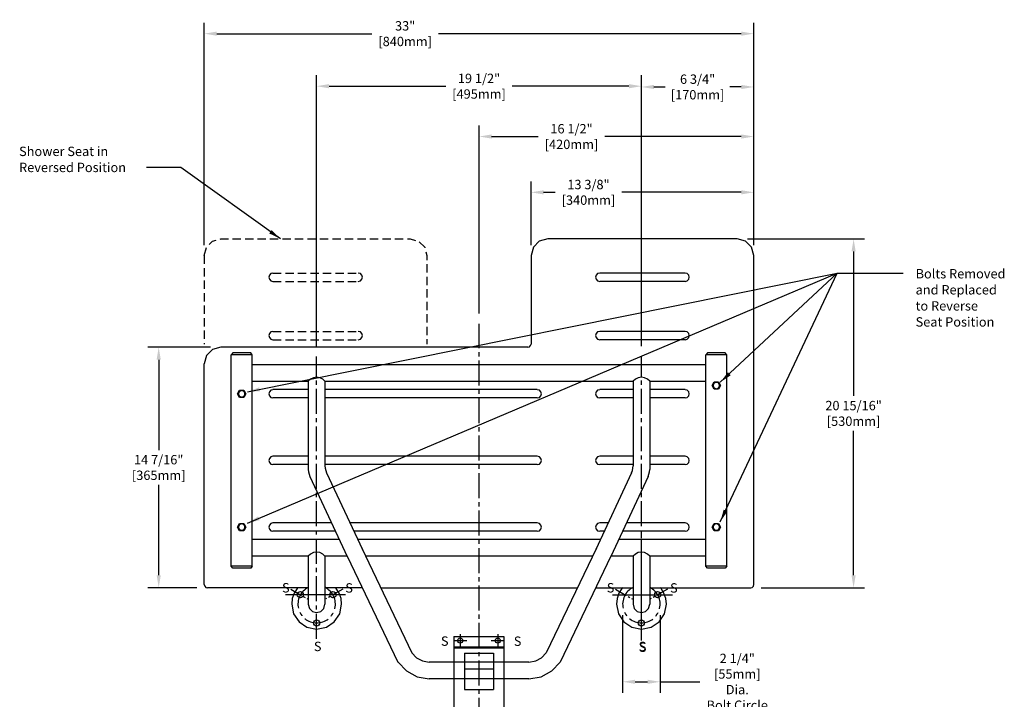
# Model space of a CAD drawing. Extents: x 7 to 115, y 1 to 63.
# Drawn here: x 7 to 66, y 22 to 63 of the extents above; entities that cross this region are included whole.
import ezdxf

# ---------------------------------------------------------------- set-up
doc = ezdxf.new("R2010")
doc.units = 0
doc.header["$MEASUREMENT"] = 0
doc.header["$PDMODE"] = 3
doc.header["$PDSIZE"] = 1
doc.linetypes.add('CENTER2', pattern=[1.125, 0.75, -0.125, 0.125, -0.125])
doc.linetypes.add('HIDDEN2', pattern=[0.1875, 0.125, -0.0625])
doc.layers.get('0').update_dxf_attribs({"linetype": 'CONTINUOUS'})
doc.layers.get('DEFPOINTS').update_dxf_attribs({"linetype": 'CONTINUOUS'})
doc.layers.add('DETAIL', color=4, linetype='CONTINUOUS')
doc.layers.add('DIM', color=1, linetype='CONTINUOUS')
doc.styles.add('DIM_S_7', font='simplex.shx', dxfattribs={"height": 0.5625})
doc.dimstyles.new('DIM_S_7', dxfattribs={"dimtxt": 0.125, "dimasz": 0.75, "dimexe": 0.65625, "dimexo": 0.625, "dimgap": 0.09375, "dimtad": 0, "dimtih": 1, "dimtoh": 1, "dimdec": 4, "dimzin": 4, "dimtxsty": 'DIM_S_7', "dimcen": 0.09375, "dimaunit": 1, "dimazin": 3, "dimtfac": 1, "dimtdec": 4, "dimtofl": 0, "dimtmove": 0, "dimatfit": 3, "dimtolj": 1, "dimtzin": 0})

# ---------------------------------------------------------------- blocks, each defined once
blk = doc.blocks.new('*D0')
at = {"color": 0, "linetype": 'BYBLOCK'}
for p, q in [((17.612, 49.55), (17.612, 62.905)), ((50.612, 49.55), (50.612, 62.905)), ((18.362, 62.249), (27.681, 62.249)), ((49.862, 62.249), (31.672, 62.249))]:
    blk.add_line(p, q, dxfattribs=at)
for points in [[(18.362, 62.374), (18.362, 62.124), (17.612, 62.249)], [(49.862, 62.374), (49.862, 62.124), (50.612, 62.249)]]:
    blk.add_solid(points, dxfattribs=at)
at = {"layer": 'DEFPOINTS', "color": 0, "linetype": 'BYBLOCK'}
for p in [(50.612, 62.249), (17.612, 48.925), (50.612, 48.925)]:
    blk.add_point(p, dxfattribs=at)
at = {"color": 0, "linetype": 'BYBLOCK', "insert": (29.677, 62.249), "char_height": 0.5625, "attachment_point": 5, "style": 'DIM_S_7'}
blk.add_mtext('\\A1;33"\\P[840mm]', dxfattribs=at)
blk = doc.blocks.new('*D1')
at = {"color": 0, "linetype": 'BYBLOCK'}
for p, q in [((24.362, 43.491), (24.362, 59.752)), ((43.862, 43.491), (43.862, 59.752)), ((25.112, 59.096), (32.116, 59.096)), ((43.112, 59.096), (36.108, 59.096))]:
    blk.add_line(p, q, dxfattribs=at)
for points in [[(25.112, 59.221), (25.112, 58.971), (24.362, 59.096)], [(43.112, 59.221), (43.112, 58.971), (43.862, 59.096)]]:
    blk.add_solid(points, dxfattribs=at)
at = {"layer": 'DEFPOINTS', "color": 0, "linetype": 'BYBLOCK'}
for p in [(43.862, 59.096), (24.362, 42.866), (43.862, 42.866)]:
    blk.add_point(p, dxfattribs=at)
at = {"color": 0, "linetype": 'BYBLOCK', "insert": (34.112, 59.096), "char_height": 0.5625, "attachment_point": 5, "style": 'DIM_S_7'}
blk.add_mtext('\\A1;19 1/2"\\P[495mm]', dxfattribs=at)
blk = doc.blocks.new('*D2')
at = {"color": 0, "linetype": 'BYBLOCK'}
for p, q in [((34.112, 45.455), (34.112, 56.731)), ((50.612, 49.55), (50.612, 56.731)), ((34.862, 56.075), (37.671, 56.075)), ((49.862, 56.075), (41.662, 56.075))]:
    blk.add_line(p, q, dxfattribs=at)
for points in [[(34.862, 56.2), (34.862, 55.95), (34.112, 56.075)], [(49.862, 56.2), (49.862, 55.95), (50.612, 56.075)]]:
    blk.add_solid(points, dxfattribs=at)
at = {"layer": 'DEFPOINTS', "color": 0, "linetype": 'BYBLOCK'}
for p in [(50.612, 56.075), (50.612, 48.925), (34.112, 44.83)]:
    blk.add_point(p, dxfattribs=at)
at = {"color": 0, "linetype": 'BYBLOCK', "insert": (39.666, 56.075), "char_height": 0.5625, "attachment_point": 5, "style": 'DIM_S_7'}
blk.add_mtext('\\A1;16 1/2"\\P[420mm]', dxfattribs=at)
blk = doc.blocks.new('*D3')
at = {"color": 0, "linetype": 'BYBLOCK'}
for p, q in [((37.237, 49.55), (37.237, 53.382)), ((50.612, 49.55), (50.612, 53.382)), ((37.987, 52.726), (38.688, 52.726)), ((49.862, 52.726), (42.679, 52.726))]:
    blk.add_line(p, q, dxfattribs=at)
for points in [[(37.987, 52.851), (37.987, 52.601), (37.237, 52.726)], [(49.862, 52.851), (49.862, 52.601), (50.612, 52.726)]]:
    blk.add_solid(points, dxfattribs=at)
at = {"layer": 'DEFPOINTS', "color": 0, "linetype": 'BYBLOCK'}
for p in [(50.612, 52.726), (37.237, 48.925), (50.612, 48.925)]:
    blk.add_point(p, dxfattribs=at)
at = {"color": 0, "linetype": 'BYBLOCK', "insert": (40.683, 52.726), "char_height": 0.5625, "attachment_point": 5, "style": 'DIM_S_7'}
blk.add_mtext('\\A1;13 3/8"\\P[340mm]', dxfattribs=at)
blk = doc.blocks.new('*D4')
at = {"color": 0, "linetype": 'BYBLOCK'}
for p, q in [((17.987, 43.43), (14.221, 43.43)), ((14.878, 42.68), (14.878, 37.253)), ((14.878, 29.738), (14.878, 35.164)), ((17.175, 28.988), (14.221, 28.988))]:
    blk.add_line(p, q, dxfattribs=at)
for points in [[(14.753, 42.68), (15.003, 42.68), (14.878, 43.43)], [(14.753, 29.738), (15.003, 29.738), (14.878, 28.988)]]:
    blk.add_solid(points, dxfattribs=at)
at = {"layer": 'DEFPOINTS', "color": 0, "linetype": 'BYBLOCK'}
for p in [(18.612, 43.43), (14.878, 28.988), (17.8, 28.988)]:
    blk.add_point(p, dxfattribs=at)
at = {"color": 0, "linetype": 'BYBLOCK', "insert": (14.878, 36.209), "char_height": 0.5625, "attachment_point": 5, "style": 'DIM_S_7'}
blk.add_mtext('\\A1;14 7/16"\\P[365mm]', dxfattribs=at)
blk = doc.blocks.new('*D5')
at = {"color": 0, "linetype": 'BYBLOCK'}
for p, q in [((42.737, 27.354), (42.737, 22.688)), ((44.987, 27.354), (44.987, 22.688)), ((43.487, 23.345), (44.237, 23.345)), ((44.987, 23.345), (47.369, 23.345))]:
    blk.add_line(p, q, dxfattribs=at)
for points in [[(43.487, 23.47), (43.487, 23.22), (42.737, 23.345)], [(44.237, 23.47), (44.237, 23.22), (44.987, 23.345)]]:
    blk.add_solid(points, dxfattribs=at)
at = {"layer": 'DEFPOINTS', "color": 0, "linetype": 'BYBLOCK'}
for p in [(42.737, 27.979), (44.987, 27.979), (44.987, 23.345)]:
    blk.add_point(p, dxfattribs=at)
at = {"color": 0, "linetype": 'BYBLOCK', "insert": (49.619, 23.345), "char_height": 0.5625, "attachment_point": 5, "style": 'DIM_S_7'}
blk.add_mtext('\\A1;2 1/4"\\P[55mm]\\PDia.\\PBolt Circle', dxfattribs=at)
blk = doc.blocks.new('*D6')
at = {"color": 0, "linetype": 'BYBLOCK'}
for p, q in [((50.237, 49.925), (57.26, 49.925)), ((56.604, 49.175), (56.604, 40.501)), ((56.604, 29.738), (56.604, 38.412)), ((51.049, 28.988), (57.26, 28.988))]:
    blk.add_line(p, q, dxfattribs=at)
for points in [[(56.479, 49.175), (56.729, 49.175), (56.604, 49.925)], [(56.479, 29.738), (56.729, 29.738), (56.604, 28.988)]]:
    blk.add_solid(points, dxfattribs=at)
at = {"layer": 'DEFPOINTS', "color": 0, "linetype": 'BYBLOCK'}
for p in [(49.612, 49.925), (50.424, 28.988), (56.604, 28.988)]:
    blk.add_point(p, dxfattribs=at)
at = {"color": 0, "linetype": 'BYBLOCK', "insert": (56.604, 39.456), "char_height": 0.5625, "attachment_point": 5, "style": 'DIM_S_7'}
blk.add_mtext('\\A1;20 15/16"\\P[530mm]', dxfattribs=at)
blk = doc.blocks.new('*D7')
at = {"color": 0, "linetype": 'BYBLOCK'}
for p, q in [((43.862, 43.491), (43.862, 59.707)), ((50.612, 49.55), (50.612, 59.707)), ((44.612, 59.05), (45.295, 59.05)), ((49.862, 59.05), (49.179, 59.05))]:
    blk.add_line(p, q, dxfattribs=at)
for points in [[(44.612, 59.175), (44.612, 58.925), (43.862, 59.05)], [(49.862, 59.175), (49.862, 58.925), (50.612, 59.05)]]:
    blk.add_solid(points, dxfattribs=at)
at = {"layer": 'DEFPOINTS', "color": 0, "linetype": 'BYBLOCK'}
for p in [(50.612, 59.05), (50.612, 48.925), (43.862, 42.866)]:
    blk.add_point(p, dxfattribs=at)
at = {"color": 0, "linetype": 'BYBLOCK', "insert": (47.237, 59.05), "char_height": 0.5625, "attachment_point": 5, "style": 'DIM_S_7'}
blk.add_mtext('\\A1;6 3/4"\\P[170mm]', dxfattribs=at)

msp = doc.modelspace()

# ---------------------------------------------------------------- linework, layer by layer
at = {"layer": 'DETAIL', "linetype": 'CENTER2', "ltscale": 2}
for p, q in [((34.112, 18.62456), (34.112, 44.83028)), ((24.36211, 25.92861), (24.36211, 42.86552)), ((43.86188, 25.92861), (43.86188, 42.86552))]:
    msp.add_line(p, q, dxfattribs=at)
at = {"layer": 'DETAIL', "linetype": 'CONTINUOUS'}
for p, q in [((48.55338, 41.12998), (48.55338, 41.12998)), ((20.05371, 40.62998), (20.05371, 40.62998)), ((20.05371, 32.63012), (20.05371, 32.63012)), ((48.55338, 32.63012), (48.55338, 32.63012)), ((23.52282, 28.56765), (23.52282, 28.56765)), ((25.47133, 28.56765), (25.47133, 28.56765)), ((43.0226, 28.56765), (43.0226, 28.56765)), ((44.97116, 28.56765), (44.97116, 28.56765)), ((25.48706, 28.00517), (25.48706, 28.00517)), ((33.127, 25.81769), (33.127, 25.81769)), ((35.37698, 25.81769), (35.37698, 25.81769))]:
    msp.add_line(p, q, dxfattribs=at)
at = {"layer": 'DETAIL', "linetype": 'CENTER2'}
for p, q in [((22.80295, 28.90532), (23.82084, 28.31767)), ((25.933, 28.91216), (24.90337, 28.31768)), ((42.30272, 28.90532), (43.32061, 28.31767)), ((45.43277, 28.91216), (44.40314, 28.31768))]:
    msp.add_line(p, q, dxfattribs=at)
at = {"layer": 'DETAIL', "linetype": 'HIDDEN2', "ltscale": 4, "flags": 128}
msp.add_lwpolyline([(17.61218, 48.9249), (17.74904, 49.42895), (18.10812, 49.78802), (18.61216, 49.92488), (29.98702, 49.92488), (30.49105, 49.78802), (30.85014, 49.42895), (30.987, 48.9249), (30.987, 43.61747)], dxfattribs=at)
at = {"layer": 'DETAIL', "linetype": 'CONTINUOUS'}
for points in [[(38.23697, 49.92488), (37.73294, 49.78802), (37.37385, 49.42895), (37.23699, 48.9249)], [(49.61183, 49.92488), (38.23697, 49.92488)], [(50.61181, 48.9249), (50.47495, 49.42895), (50.11587, 49.78802), (49.61183, 49.92488)], [(37.23694, 48.9249), (37.23694, 43.61747)], [(50.61181, 29.17516), (50.61181, 48.9249)], [(41.36194, 47.8799), (41.23596, 47.8457), (41.1462, 47.75595), (41.11197, 47.62993)], [(41.11197, 47.62993), (41.1462, 47.50395), (41.23596, 47.41419), (41.36194, 47.37997)], [(46.48686, 47.8799), (41.36194, 47.8799)], [(46.48686, 47.37992), (41.36194, 47.37992)], [(46.73683, 47.62993), (46.70263, 47.75595), (46.61287, 47.8457), (46.48686, 47.8799)], [(46.48686, 47.37997), (46.61287, 47.41419), (46.70263, 47.50395), (46.73683, 47.62993)], [(41.36194, 44.37993), (41.23596, 44.34572), (41.1462, 44.25597), (41.11197, 44.12996)], [(46.48686, 44.37993), (41.36194, 44.37993)], [(46.73683, 44.12996), (46.70263, 44.25597), (46.61287, 44.34572), (46.48686, 44.37993)], [(41.11197, 44.12996), (41.1462, 44.00397), (41.23596, 43.91421), (41.36194, 43.87999)], [(46.48686, 43.87994), (41.36194, 43.87994)], [(46.48686, 43.87999), (46.61287, 43.91421), (46.70263, 44.00397), (46.73683, 44.12996)], [(18.61216, 43.42994), (18.10812, 43.29308), (17.74904, 42.934), (17.61218, 42.42996)], [(37.04947, 43.42994), (18.61216, 43.42994)], [(37.04947, 43.43), (37.14397, 43.45565), (37.21128, 43.52297), (37.23694, 43.61747)], [(19.32216, 43.09494), (19.23712, 42.96995)], [(19.23712, 30.29014), (19.23712, 42.96995)], [(20.48712, 42.96995), (19.23712, 42.96995)], [(20.40215, 43.09494), (19.32216, 43.09494)], [(20.48712, 42.96995), (20.40215, 43.09494)], [(20.48712, 30.29014), (20.48712, 42.96995)], [(47.82184, 43.09494), (47.73686, 42.96995)], [(47.73686, 30.29014), (47.73686, 42.96995)], [(48.98687, 42.96995), (47.73686, 42.96995)], [(48.90189, 43.09494), (47.82184, 43.09494)], [(48.98687, 42.96995), (48.90189, 43.09494)], [(48.98687, 30.29014), (48.98687, 42.96995)], [(17.61212, 29.17516), (17.61212, 42.42996)], [(47.73686, 42.37997), (20.48712, 42.37997)], [(24.3621, 41.62996), (24.17161, 41.60011), (24.00007, 41.51494), (23.86162, 41.38094)], [(24.86259, 41.38094), (24.72415, 41.51494), (24.5526, 41.60011), (24.3621, 41.62996)], [(43.86189, 41.62996), (43.67138, 41.60011), (43.49986, 41.51494), (43.3614, 41.38094)], [(44.36238, 41.38094), (44.22392, 41.51494), (44.05239, 41.60011), (43.86189, 41.62996)], [(23.86206, 41.37999), (20.48712, 41.37999)], [(21.73713, 40.87995), (21.61115, 40.84574), (21.52138, 40.75599), (21.48716, 40.62998)], [(23.86206, 40.88001), (21.73713, 40.88001)], [(23.86206, 41.37999), (23.86206, 36.09528)], [(24.8621, 41.37999), (24.8621, 36.3174)], [(43.36189, 41.37999), (24.8621, 41.37999)], [(37.61195, 40.88001), (24.8621, 40.88001)], [(37.86192, 40.62998), (37.8277, 40.75599), (37.73795, 40.84574), (37.61195, 40.87995)], [(41.36194, 40.87995), (41.23596, 40.84574), (41.1462, 40.75599), (41.11197, 40.62998)], [(43.36189, 40.88001), (41.36194, 40.88001)], [(43.36189, 41.37999), (43.36189, 36.3174)], [(44.36187, 41.37999), (44.36187, 36.09528)], [(47.73686, 41.37999), (44.36187, 41.37999)], [(46.48686, 40.88001), (44.36187, 40.88001)], [(46.73683, 40.62998), (46.70263, 40.75599), (46.61287, 40.84574), (46.48686, 40.87995)], [(21.48716, 40.62998), (21.52138, 40.50401), (21.61115, 40.41424), (21.73713, 40.38001)], [(23.86206, 40.37996), (21.73713, 40.37996)], [(37.61195, 40.37996), (24.8621, 40.37996)], [(37.61195, 40.38001), (37.73795, 40.41424), (37.8277, 40.50401), (37.86192, 40.62998)], [(41.11197, 40.62998), (41.1462, 40.50401), (41.23596, 40.41424), (41.36194, 40.38001)], [(43.36189, 40.37996), (41.36194, 40.37996)], [(46.48686, 40.37996), (44.36187, 40.37996)], [(46.48686, 40.38001), (46.61287, 40.41424), (46.70263, 40.50401), (46.73683, 40.62998)], [(21.73713, 36.88005), (21.61115, 36.84583), (21.52138, 36.75608), (21.48716, 36.63008)], [(23.86206, 36.8801), (21.73713, 36.8801)], [(37.61195, 36.8801), (24.8621, 36.8801)], [(37.86192, 36.63008), (37.8277, 36.75608), (37.73795, 36.84583), (37.61195, 36.88005)], [(41.36194, 36.88005), (41.23596, 36.84583), (41.1462, 36.75608), (41.11197, 36.63008)], [(43.36189, 36.8801), (41.36194, 36.8801)], [(46.48686, 36.8801), (44.36187, 36.8801)], [(46.73683, 36.63008), (46.70263, 36.75608), (46.61287, 36.84583), (46.48686, 36.88005)], [(21.48716, 36.63008), (21.52138, 36.50409), (21.61115, 36.41433), (21.73713, 36.38011)], [(23.86206, 36.38005), (21.73713, 36.38005)], [(23.86212, 36.09528), (23.8734, 35.95031), (23.90552, 35.80795), (23.95586, 35.6734)], [(37.61195, 36.38005), (24.8621, 36.38005)], [(24.8621, 36.3174), (24.87338, 36.17243), (24.90549, 36.03007), (24.95583, 35.89552)], [(37.61195, 36.38011), (37.73795, 36.41433), (37.8277, 36.50409), (37.86192, 36.63008)], [(41.11197, 36.63008), (41.1462, 36.50409), (41.23596, 36.41433), (41.36194, 36.38011)], [(43.36189, 36.38005), (41.36194, 36.38005)], [(43.26816, 35.89552), (43.3185, 36.03007), (43.35061, 36.17243), (43.36189, 36.3174)], [(44.26813, 35.6734), (44.31847, 35.80795), (44.35059, 35.95031), (44.36187, 36.09528)], [(46.48686, 36.38005), (44.36187, 36.38005)], [(46.48686, 36.38011), (46.61287, 36.41433), (46.70263, 36.50409), (46.73683, 36.63008)], [(23.95614, 35.67195), (26.19909, 30.87159)], [(24.95612, 35.89407), (27.10505, 31.29491)], [(43.26787, 35.89407), (41.11894, 31.29491)], [(44.26791, 35.67195), (42.02491, 30.87159)], [(21.73713, 32.88008), (21.61115, 32.84587), (21.52138, 32.75612), (21.48716, 32.63012)], [(21.48716, 32.63012), (21.52138, 32.50412), (21.61115, 32.41436), (21.73713, 32.38015)], [(25.26059, 32.88013), (21.73713, 32.88013)], [(37.61195, 32.88013), (26.36435, 32.88013)], [(37.86192, 32.63012), (37.8277, 32.75612), (37.73795, 32.84587), (37.61195, 32.88008)], [(37.61195, 32.38015), (37.73795, 32.41436), (37.8277, 32.50412), (37.86192, 32.63012)], [(41.36194, 32.88008), (41.23596, 32.84587), (41.1462, 32.75612), (41.11197, 32.63012)], [(41.11197, 32.63012), (41.1462, 32.50412), (41.23596, 32.41436), (41.36194, 32.38015)], [(41.85964, 32.88013), (41.36194, 32.88013)], [(46.48686, 32.88013), (42.9634, 32.88013)], [(46.73683, 32.63012), (46.70263, 32.75612), (46.61287, 32.84587), (46.48686, 32.88008)], [(46.48686, 32.38015), (46.61287, 32.41436), (46.70263, 32.50412), (46.73683, 32.63012)], [(25.49421, 32.38009), (21.73713, 32.38009)], [(37.61195, 32.38009), (26.59797, 32.38009)], [(41.62602, 32.38009), (41.36194, 32.38009)], [(46.48686, 32.38009), (42.72978, 32.38009)], [(43.86189, 31.95705), (43.86189, 32.27787)], [(25.72783, 31.88009), (20.48712, 31.88009)], [(41.39241, 31.88009), (26.83164, 31.88009)], [(27.06682, 31.36248), (30.07513, 25.08348)], [(41.15717, 31.36248), (38.14887, 25.08348)], [(47.73686, 31.88009), (42.49617, 31.88009)], [(43.86189, 31.24905), (43.86189, 31.76913)], [(23.86206, 30.88012), (20.48712, 30.88012)], [(24.3621, 31.13009), (24.17161, 31.10025), (24.00007, 31.01507), (23.86162, 30.88107)], [(23.86206, 30.88012), (23.86206, 28.00517)], [(24.86259, 30.88107), (24.72415, 31.01507), (24.5526, 31.10025), (24.3621, 31.13009)], [(26.20087, 30.88012), (24.8621, 30.88012)], [(24.8621, 30.88012), (24.8621, 28.00517)], [(26.20087, 30.88012), (29.2456, 24.52501)], [(40.92606, 30.88012), (27.29793, 30.88012)], [(42.02319, 30.88012), (38.97839, 24.52501)], [(43.36189, 30.88012), (42.02319, 30.88012)], [(43.86189, 31.13009), (43.67138, 31.10025), (43.49986, 31.01507), (43.3614, 30.88107)], [(43.36189, 30.88012), (43.36189, 28.00517)], [(44.36238, 30.88107), (44.22392, 31.01507), (44.05239, 31.10025), (43.86189, 31.13009)], [(43.86189, 25.82746), (43.86189, 30.95434)], [(47.73686, 30.88012), (44.36187, 30.88012)], [(44.36187, 30.88012), (44.36187, 28.00517)], [(20.48712, 30.29014), (19.23712, 30.29014)], [(19.32216, 30.16516), (19.23712, 30.29014)], [(20.40215, 30.16516), (19.32216, 30.16516)], [(20.48712, 30.29014), (20.40215, 30.16516)], [(48.98687, 30.29014), (47.73686, 30.29014)], [(47.82184, 30.16516), (47.73686, 30.29014)], [(48.90189, 30.16516), (47.82184, 30.16516)], [(48.98687, 30.29014), (48.90189, 30.16516)], [(17.61218, 29.17516), (17.63783, 29.08066), (17.70515, 29.01334), (17.79965, 28.98769)], [(23.86206, 28.98763), (17.79965, 28.98763)], [(23.239, 28.98763), (23.18442, 28.9368)], [(27.10755, 28.98763), (24.8621, 28.98763)], [(25.5398, 28.9368), (25.48522, 28.98763)], [(28.20461, 28.98763), (40.01938, 28.98763)], [(41.11643, 28.98763), (43.36189, 28.98763)], [(42.73877, 28.98763), (42.68419, 28.9368)], [(44.36187, 28.98763), (50.42434, 28.98763)], [(45.03957, 28.9368), (44.98499, 28.98763)], [(50.42434, 28.98769), (50.51884, 29.01334), (50.58616, 29.08066), (50.61181, 29.17516)], [(26.09932, 28.56765), (22.49919, 28.56765)], [(23.18442, 28.9368), (23.00971, 28.6549), (22.90011, 28.33785), (22.86214, 28.00517)], [(25.86207, 28.00517), (25.82411, 28.33785), (25.71451, 28.6549), (25.5398, 28.9368)], [(42.12467, 28.56765), (45.72481, 28.56765)], [(42.68419, 28.9368), (42.50949, 28.6549), (42.3999, 28.33785), (42.36192, 28.00517)], [(45.36184, 28.00517), (45.32388, 28.33785), (45.21428, 28.6549), (45.03957, 28.9368)], [(22.86214, 28.00517), (22.98033, 27.42227), (23.3023, 26.94538), (23.7792, 26.6234), (24.3621, 26.50522)], [(23.86212, 28.00517), (23.93054, 27.75315), (24.11008, 27.57362), (24.3621, 27.50519)], [(24.3621, 26.50522), (24.94502, 26.6234), (25.4219, 26.94538), (25.74389, 27.42227), (25.86207, 28.00517)], [(24.3621, 27.50519), (24.61414, 27.57362), (24.79367, 27.75315), (24.8621, 28.00517)], [(42.36192, 28.00517), (42.48011, 27.42227), (42.80209, 26.94538), (43.27897, 26.6234), (43.86189, 26.50522)], [(43.36189, 28.00517), (43.43032, 27.75315), (43.60985, 27.57362), (43.86189, 27.50519)], [(43.86189, 26.50522), (44.44479, 26.6234), (44.92168, 26.94538), (45.24366, 27.42227), (45.36184, 28.00517)], [(43.86189, 27.50519), (44.11391, 27.57362), (44.29344, 27.75315), (44.36187, 28.00517)], [(32.60708, 26.06766), (32.60708, 18.31775)], [(32.60708, 26.06766), (35.60706, 26.06766)], [(32.98207, 26.20769), (32.98207, 25.4277)], [(35.237, 26.20936), (35.237, 25.42937)], [(35.60706, 26.06766), (35.60706, 18.31775)], [(32.59703, 25.81769), (33.377, 25.81769)], [(32.60708, 25.4447), (35.60706, 25.4447)], [(34.84702, 25.81936), (35.62699, 25.81936)], [(30.07691, 25.08331), (30.35504, 24.78838), (30.71021, 24.59869), (31.11204, 24.5316)], [(32.60708, 25.3807), (35.60706, 25.3807)], [(33.23204, 25.05519), (33.23204, 22.88019)], [(33.23204, 25.05519), (34.98203, 25.05519)], [(34.98203, 25.05519), (34.98203, 22.88019)], [(37.11195, 24.5316), (37.51378, 24.59869), (37.86895, 24.78838), (38.14709, 25.08331)], [(29.24879, 24.52472), (29.74942, 23.99379), (30.38875, 23.65232), (31.11204, 23.53156)], [(32.61201, 24.53154), (31.11204, 24.53154)], [(35.61199, 24.53154), (32.61201, 24.53154)], [(37.11195, 24.53154), (35.61199, 24.53154)], [(37.11195, 23.53156), (37.83526, 23.65232), (38.47458, 23.99379), (38.97521, 24.52472)], [(33.23204, 24.1302), (34.98203, 24.1302)], [(32.61201, 23.53156), (31.11204, 23.53156)], [(35.61199, 23.53156), (32.61201, 23.53156)], [(37.11195, 23.53156), (35.61199, 23.53156)], [(33.23204, 22.88019), (34.98203, 22.88019)]]:
    msp.add_lwpolyline(points, dxfattribs=at)
at = {"layer": 'DETAIL', "linetype": 'HIDDEN2', "ltscale": 4}
for points in [[(17.61212, 48.9249), (17.61212, 43.61747)], [(21.73713, 47.8799), (21.61115, 47.8457), (21.52138, 47.75595), (21.48716, 47.62993)], [(21.48716, 47.62993), (21.52138, 47.50395), (21.61115, 47.41419), (21.73713, 47.37997)], [(21.73713, 47.8799), (26.86205, 47.8799)], [(21.73713, 47.37992), (26.86205, 47.37992)], [(27.11202, 47.62993), (27.07781, 47.75595), (26.98805, 47.8457), (26.86205, 47.8799)], [(26.86205, 47.37997), (26.98805, 47.41419), (27.07781, 47.50395), (27.11202, 47.62993)], [(21.73713, 44.37993), (21.61115, 44.34572), (21.52138, 44.25597), (21.48716, 44.12996)], [(21.73713, 44.37993), (26.86205, 44.37993)], [(27.11202, 44.12996), (27.07781, 44.25597), (26.98805, 44.34572), (26.86205, 44.37993)], [(21.48716, 44.12996), (21.52138, 44.00397), (21.61115, 43.91421), (21.73713, 43.87999)], [(21.73713, 43.87994), (26.86205, 43.87994)], [(26.86205, 43.87999), (26.98805, 43.91421), (27.07781, 44.00397), (27.11202, 44.12996)]]:
    msp.add_lwpolyline(points, dxfattribs=at)
at = {"layer": 'DETAIL', "linetype": 'CONTINUOUS'}
for points in [[(19.98836, 40.84865), (20.11464, 40.62998), (19.98836, 40.41132), (19.73588, 40.41132), (19.60962, 40.62998), (19.73588, 40.84865)], [(20.05371, 40.62976), (20.05365, 40.63439), (20.0535, 40.63901), (20.05321, 40.64363), (20.05283, 40.64825), (20.05234, 40.65284), (20.05173, 40.65743), (20.051, 40.66201), (20.05018, 40.66656), (20.04925, 40.6711), (20.0482, 40.6756), (20.04704, 40.68008), (20.04577, 40.68453), (20.0444, 40.68895), (20.04293, 40.69335), (20.04134, 40.6977), (20.03965, 40.70201), (20.03785, 40.70627), (20.03597, 40.71049), (20.03397, 40.71468), (20.03187, 40.7188), (20.02967, 40.72287), (20.02738, 40.72689), (20.025, 40.73086), (20.0225, 40.73476), (20.01992, 40.73861), (20.01726, 40.74238), (20.0145, 40.7461), (20.01165, 40.74975), (20.00871, 40.75332), (20.00568, 40.75684), (20.00258, 40.76027), (19.99939, 40.76361), (19.99611, 40.7669), (19.99277, 40.77009), (19.98935, 40.77321), (19.98585, 40.77624), (19.98228, 40.77919), (19.97864, 40.78204), (19.97493, 40.78481), (19.97116, 40.78749), (19.96732, 40.79009), (19.96342, 40.79258), (19.95947, 40.79497), (19.95545, 40.79727), (19.95137, 40.79948), (19.94726, 40.80159), (19.94308, 40.80359), (19.93887, 40.8055), (19.93461, 40.8073), (19.9303, 40.80901), (19.92595, 40.81059), (19.92157, 40.81208), (19.91715, 40.81347), (19.9127, 40.81475), (19.90822, 40.81591), (19.90371, 40.81697), (19.89919, 40.81792), (19.89464, 40.81876), (19.89006, 40.81949), (19.88547, 40.8201), (19.88088, 40.82061), (19.87626, 40.82101), (19.87164, 40.82129), (19.86702, 40.82148), (19.86239, 40.82153), (19.85777, 40.82148), (19.85313, 40.82132), (19.84851, 40.82105), (19.84391, 40.82065), (19.8393, 40.82016), (19.83471, 40.81955), (19.83014, 40.81884), (19.82558, 40.818), (19.82106, 40.81707), (19.81655, 40.81602), (19.81206, 40.81487), (19.80761, 40.8136), (19.80319, 40.81224), (19.79881, 40.81075), (19.79446, 40.80918), (19.79015, 40.80747), (19.78587, 40.80569), (19.78166, 40.80379), (19.77748, 40.80179), (19.77336, 40.79971), (19.76927, 40.79751), (19.76525, 40.79522), (19.7613, 40.79282), (19.75738, 40.79034), (19.75354, 40.78776), (19.74976, 40.7851), (19.74605, 40.78233), (19.7424, 40.77948), (19.73882, 40.77654), (19.73532, 40.77352), (19.73189, 40.77041), (19.72853, 40.76723), (19.72526, 40.76395), (19.72205, 40.76061), (19.71894, 40.75718), (19.7159, 40.75369), (19.71297, 40.75012), (19.71011, 40.74648), (19.70733, 40.74276), (19.70465, 40.73899), (19.70207, 40.73515), (19.69958, 40.73126), (19.69717, 40.7273), (19.69487, 40.72328), (19.69266, 40.71921), (19.69055, 40.71509), (19.68855, 40.71092), (19.68665, 40.70671), (19.68484, 40.70244), (19.68314, 40.69814), (19.68155, 40.69379), (19.68006, 40.68941), (19.67867, 40.68498), (19.6774, 40.68053), (19.67623, 40.67606), (19.67517, 40.67155), (19.67422, 40.66703), (19.67339, 40.66248), (19.67265, 40.6579), (19.67204, 40.65331), (19.67153, 40.64872), (19.67113, 40.6441), (19.67085, 40.63948), (19.67066, 40.63486), (19.67061, 40.63022), (19.67066, 40.6256), (19.67082, 40.62097), (19.67109, 40.61635), (19.67147, 40.61174), (19.67198, 40.60714), (19.67258, 40.60254), (19.6733, 40.59798), (19.67414, 40.59342), (19.67507, 40.5889), (19.67612, 40.58438), (19.67727, 40.5799), (19.67853, 40.57545), (19.6799, 40.57103), (19.68138, 40.56665), (19.68297, 40.5623), (19.68465, 40.55799), (19.68645, 40.55371), (19.68834, 40.54948), (19.69034, 40.54532), (19.69243, 40.54119), (19.69463, 40.53711), (19.69693, 40.53309), (19.69931, 40.52913), (19.7018, 40.52522), (19.70438, 40.52138), (19.70704, 40.5176), (19.70981, 40.51388), (19.71266, 40.51023), (19.71559, 40.50666), (19.71861, 40.50316), (19.72173, 40.49973), (19.72492, 40.49637), (19.72818, 40.49309), (19.73152, 40.48989), (19.73495, 40.48677), (19.73845, 40.48374), (19.74202, 40.48079), (19.74566, 40.47794), (19.74936, 40.47517), (19.75313, 40.47249), (19.75697, 40.46989), (19.76087, 40.4674), (19.76484, 40.465), (19.76885, 40.46269), (19.77292, 40.4605), (19.77704, 40.45839), (19.78121, 40.45639), (19.78543, 40.45447), (19.7897, 40.45267), (19.79399, 40.45097), (19.79834, 40.44937), (19.80272, 40.44788), (19.80714, 40.44651), (19.81159, 40.44523), (19.81607, 40.44406), (19.82058, 40.44301), (19.82511, 40.44206), (19.82966, 40.44121), (19.83423, 40.44049), (19.83882, 40.43986), (19.84342, 40.43935), (19.84803, 40.43896), (19.85265, 40.43867), (19.85727, 40.4385), (19.8619, 40.43843), (19.86652, 40.43849), (19.87116, 40.43864), (19.87578, 40.43893), (19.88038, 40.43931), (19.88499, 40.43981), (19.88958, 40.44041), (19.89416, 40.44112), (19.89871, 40.44196), (19.90324, 40.44289), (19.90775, 40.44394), (19.91223, 40.44509), (19.91668, 40.44637), (19.9211, 40.44773), (19.92549, 40.44922), (19.92985, 40.45079), (19.93415, 40.45248), (19.93842, 40.45428), (19.94264, 40.45616), (19.94682, 40.45816), (19.95095, 40.46026), (19.95502, 40.46245), (19.95904, 40.46475), (19.96301, 40.46713), (19.96691, 40.46962), (19.97076, 40.4722), (19.97453, 40.47487), (19.97826, 40.47763), (19.9819, 40.48048), (19.98547, 40.48341), (19.98899, 40.48643), (19.99242, 40.48955), (19.99577, 40.49274), (19.99905, 40.496), (20.00225, 40.49934), (20.00536, 40.50277), (20.00839, 40.50627), (20.01134, 40.50984), (20.0142, 40.51347), (20.01698, 40.51719), (20.01965, 40.52096), (20.02223, 40.5248), (20.02473, 40.52869), (20.02714, 40.53265), (20.02943, 40.53667), (20.03164, 40.54074), (20.03376, 40.54486), (20.03575, 40.54903), (20.03767, 40.55325), (20.03947, 40.55751), (20.04117, 40.56181), (20.04276, 40.56616), (20.04424, 40.57054), (20.04563, 40.57497), (20.04691, 40.57942), (20.04807, 40.58389), (20.04913, 40.5884), (20.05008, 40.59292), (20.05093, 40.59747), (20.05166, 40.60205), (20.05228, 40.60664), (20.05279, 40.61123), (20.05319, 40.61585), (20.05347, 40.62047), (20.05364, 40.62509), (20.05371, 40.62973)], [(48.4881, 41.34864), (48.61436, 41.12998), (48.4881, 40.91131), (48.23563, 40.91131), (48.10937, 41.12998), (48.23563, 41.34864)], [(48.55338, 41.12975), (48.55334, 41.13437), (48.55317, 41.13901), (48.5529, 41.14363), (48.55252, 41.14823), (48.55202, 41.15284), (48.55141, 41.15743), (48.55069, 41.16199), (48.54987, 41.16656), (48.54892, 41.17108), (48.54787, 41.1756), (48.54672, 41.18008), (48.54546, 41.18453), (48.54408, 41.18895), (48.5426, 41.19333), (48.54102, 41.19768), (48.53934, 41.20199), (48.53754, 41.20627), (48.53564, 41.21049), (48.53365, 41.21466), (48.53156, 41.21878), (48.52936, 41.22286), (48.52706, 41.22689), (48.52467, 41.23084), (48.52219, 41.23475), (48.51961, 41.23859), (48.51694, 41.24238), (48.51418, 41.24609), (48.51133, 41.24973), (48.50838, 41.25332), (48.50537, 41.25682), (48.50226, 41.26025), (48.49907, 41.26361), (48.4958, 41.26688), (48.49246, 41.27008), (48.48903, 41.27319), (48.48554, 41.27622), (48.48197, 41.27917), (48.47833, 41.28203), (48.47461, 41.28479), (48.47084, 41.28749), (48.467, 41.29007), (48.4631, 41.29256), (48.45915, 41.29496), (48.45513, 41.29727), (48.45106, 41.29948), (48.44693, 41.30157), (48.44277, 41.30359), (48.43854, 41.30549), (48.43428, 41.30729), (48.42998, 41.30899), (48.42563, 41.31059), (48.42125, 41.31208), (48.41683, 41.31345), (48.41238, 41.31473), (48.4079, 41.3159), (48.4034, 41.31695), (48.39886, 41.3179), (48.39431, 41.31875), (48.38975, 41.31947), (48.38516, 41.3201), (48.38055, 41.32061), (48.37595, 41.321), (48.37133, 41.32129), (48.36671, 41.32146), (48.36207, 41.32151), (48.35745, 41.32147), (48.35282, 41.3213), (48.3482, 41.32103), (48.34359, 41.32065), (48.33898, 41.32015), (48.33439, 41.31954), (48.32981, 41.31882), (48.32527, 41.318), (48.32073, 41.31706), (48.31622, 41.31602), (48.31175, 41.31485), (48.3073, 41.31359), (48.30287, 41.31222), (48.29848, 41.31074), (48.29413, 41.30916), (48.28982, 41.30747), (48.28556, 41.30567), (48.28133, 41.30379), (48.27717, 41.30179), (48.27303, 41.29969), (48.26896, 41.29749), (48.26493, 41.2952), (48.26097, 41.29282), (48.25707, 41.29032), (48.25323, 41.28774), (48.24944, 41.28508), (48.24573, 41.28231), (48.24207, 41.27947), (48.2385, 41.27653), (48.235, 41.27351), (48.23156, 41.2704), (48.22821, 41.26721), (48.22493, 41.26395), (48.22174, 41.2606), (48.21862, 41.25717), (48.21559, 41.25367), (48.21264, 41.2501), (48.20979, 41.24646), (48.20701, 41.24276), (48.20433, 41.23898), (48.20174, 41.23515), (48.19925, 41.23125), (48.19685, 41.22728), (48.19454, 41.22327), (48.19234, 41.21921), (48.19023, 41.21508), (48.18823, 41.21091), (48.18632, 41.20669), (48.18452, 41.20243), (48.18282, 41.19812), (48.18123, 41.19378), (48.17975, 41.1894), (48.17836, 41.18498), (48.17708, 41.18053), (48.17592, 41.17605), (48.17486, 41.17154), (48.17391, 41.16701), (48.17307, 41.16246), (48.17233, 41.1579), (48.17171, 41.1533), (48.17121, 41.1487), (48.17082, 41.14409), (48.17052, 41.13947), (48.17035, 41.13484), (48.17029, 41.13022), (48.17034, 41.12558), (48.17051, 41.12096), (48.17077, 41.11634), (48.17116, 41.11172), (48.17165, 41.10713), (48.17226, 41.10254), (48.17299, 41.09796), (48.17381, 41.09341), (48.17474, 41.08888), (48.17579, 41.08437), (48.17695, 41.07989), (48.17821, 41.07544), (48.17959, 41.07102), (48.18106, 41.06663), (48.18265, 41.06228), (48.18434, 41.05797), (48.18612, 41.0537), (48.18802, 41.04948), (48.19002, 41.0453), (48.19212, 41.04117), (48.19431, 41.03709), (48.1966, 41.03308), (48.19899, 41.02911), (48.20147, 41.0252), (48.20405, 41.02136), (48.20673, 41.01758), (48.20949, 41.01386), (48.21234, 41.01022), (48.21528, 41.00665), (48.21829, 41.00314), (48.2214, 40.99971), (48.22459, 40.99635), (48.22786, 40.99307), (48.2312, 40.98987), (48.23463, 40.98677), (48.23813, 40.98373), (48.24169, 40.98079), (48.24533, 40.97792), (48.24905, 40.97516), (48.25282, 40.97247), (48.25666, 40.96989), (48.26056, 40.96739), (48.26451, 40.96498), (48.26853, 40.96269), (48.2726, 40.96048), (48.27673, 40.95838), (48.28089, 40.95637), (48.28512, 40.95447), (48.28937, 40.95265), (48.29368, 40.95097), (48.29803, 40.94937), (48.30241, 40.94788), (48.30683, 40.94649), (48.31128, 40.94521), (48.31576, 40.94405), (48.32026, 40.94299), (48.32478, 40.94204), (48.32933, 40.9412), (48.33391, 40.94047), (48.3385, 40.93986), (48.34309, 40.93935), (48.34771, 40.93895), (48.35233, 40.93867), (48.35695, 40.93848), (48.36159, 40.93843), (48.36621, 40.93847), (48.37084, 40.93864), (48.37546, 40.93891), (48.38007, 40.93929), (48.38468, 40.93979), (48.38927, 40.9404), (48.39383, 40.94112), (48.39839, 40.94194), (48.40292, 40.94288), (48.40744, 40.94392), (48.41191, 40.94509), (48.41636, 40.94635), (48.42079, 40.94772), (48.42517, 40.9492), (48.42952, 40.95078), (48.43382, 40.95247), (48.4381, 40.95426), (48.44233, 40.95616), (48.44649, 40.95815), (48.45063, 40.96025), (48.4547, 40.96245), (48.45873, 40.96473), (48.46269, 40.96712), (48.46659, 40.9696), (48.47043, 40.97218), (48.47422, 40.97486), (48.47793, 40.97761), (48.48158, 40.98046), (48.48516, 40.98341), (48.48866, 40.98643), (48.4921, 40.98953), (48.49545, 40.99272), (48.49873, 40.99599), (48.50192, 40.99934), (48.50504, 41.00275), (48.50807, 41.00625), (48.51102, 41.00983), (48.51388, 41.01347), (48.51665, 41.01718), (48.51933, 41.02095), (48.52192, 41.02479), (48.52441, 41.02869), (48.52681, 41.03264), (48.52912, 41.03665), (48.53133, 41.04072), (48.53343, 41.04485), (48.53544, 41.04901), (48.53734, 41.05323), (48.53914, 41.0575), (48.54084, 41.06181), (48.54244, 41.06615), (48.54393, 41.07054), (48.54532, 41.07495), (48.54659, 41.0794), (48.54775, 41.08388), (48.54882, 41.08838), (48.54977, 41.09292), (48.5506, 41.09747), (48.55134, 41.10203), (48.55195, 41.10662), (48.55246, 41.11123), (48.55286, 41.11583), (48.55315, 41.12045), (48.55332, 41.12509), (48.55338, 41.12971)], [(19.98836, 32.84878), (20.11464, 32.63012), (19.98836, 32.41145), (19.73588, 32.41145), (19.60962, 32.63012), (19.73588, 32.84878)], [(20.05371, 32.62989), (20.05365, 32.63451), (20.0535, 32.63914), (20.05321, 32.64376), (20.05283, 32.64837), (20.05234, 32.65298), (20.05173, 32.65757), (20.051, 32.66213), (20.05018, 32.66669), (20.04925, 32.67121), (20.0482, 32.67574), (20.04704, 32.68021), (20.04577, 32.68466), (20.0444, 32.68909), (20.04293, 32.69347), (20.04134, 32.69782), (20.03965, 32.70212), (20.03785, 32.7064), (20.03597, 32.71063), (20.03397, 32.71479), (20.03187, 32.71892), (20.02967, 32.723), (20.02738, 32.72702), (20.025, 32.73098), (20.0225, 32.73489), (20.01992, 32.73873), (20.01726, 32.74252), (20.0145, 32.74623), (20.01165, 32.74987), (20.00871, 32.75346), (20.00568, 32.75696), (20.00258, 32.76039), (19.99939, 32.76375), (19.99611, 32.76702), (19.99277, 32.77022), (19.98935, 32.77334), (19.98585, 32.77636), (19.98228, 32.77931), (19.97864, 32.78217), (19.97493, 32.78495), (19.97116, 32.78763), (19.96732, 32.7902), (19.96342, 32.7927), (19.95947, 32.79511), (19.95545, 32.7974), (19.95137, 32.79961), (19.94726, 32.80171), (19.94308, 32.80372), (19.93887, 32.80562), (19.93461, 32.80742), (19.9303, 32.80912), (19.92595, 32.81073), (19.92157, 32.81221), (19.91715, 32.81359), (19.9127, 32.81486), (19.90822, 32.81604), (19.90371, 32.81709), (19.89919, 32.81804), (19.89464, 32.81889), (19.89006, 32.81961), (19.88547, 32.82024), (19.88088, 32.82075), (19.87626, 32.82114), (19.87164, 32.82143), (19.86702, 32.8216), (19.86239, 32.82165), (19.85777, 32.82161), (19.85313, 32.82144), (19.84851, 32.82117), (19.84391, 32.82079), (19.8393, 32.82029), (19.83471, 32.81968), (19.83014, 32.81896), (19.82558, 32.81814), (19.82106, 32.8172), (19.81655, 32.81615), (19.81206, 32.81499), (19.80761, 32.81373), (19.80319, 32.81236), (19.79881, 32.81088), (19.79446, 32.80929), (19.79015, 32.80761), (19.78587, 32.80582), (19.78166, 32.80392), (19.77748, 32.80193), (19.77336, 32.79983), (19.76927, 32.79763), (19.76525, 32.79533), (19.7613, 32.79295), (19.75738, 32.79047), (19.75354, 32.78789), (19.74976, 32.78522), (19.74605, 32.78245), (19.7424, 32.7796), (19.73882, 32.77667), (19.73532, 32.77365), (19.73189, 32.77053), (19.72853, 32.76734), (19.72526, 32.76409), (19.72205, 32.76074), (19.71894, 32.75731), (19.7159, 32.75381), (19.71297, 32.75024), (19.71011, 32.74661), (19.70733, 32.7429), (19.70465, 32.73913), (19.70207, 32.73529), (19.69958, 32.73139), (19.69717, 32.72742), (19.69487, 32.72341), (19.69266, 32.71934), (19.69055, 32.71522), (19.68855, 32.71105), (19.68665, 32.70683), (19.68484, 32.70256), (19.68314, 32.69827), (19.68155, 32.69392), (19.68006, 32.68954), (19.67867, 32.68512), (19.6774, 32.68067), (19.67623, 32.67619), (19.67517, 32.67168), (19.67422, 32.66715), (19.67339, 32.6626), (19.67265, 32.65803), (19.67204, 32.65344), (19.67153, 32.64884), (19.67113, 32.64423), (19.67085, 32.63961), (19.67066, 32.63499), (19.67061, 32.63036), (19.67066, 32.62572), (19.67082, 32.6211), (19.67109, 32.61648), (19.67147, 32.61188), (19.67198, 32.60727), (19.67258, 32.60268), (19.6733, 32.5981), (19.67414, 32.59355), (19.67507, 32.58902), (19.67612, 32.58451), (19.67727, 32.58003), (19.67853, 32.57558), (19.6799, 32.57116), (19.68138, 32.56677), (19.68297, 32.56241), (19.68465, 32.55811), (19.68645, 32.55384), (19.68834, 32.54962), (19.69034, 32.54544), (19.69243, 32.54131), (19.69463, 32.53725), (19.69693, 32.53322), (19.69931, 32.52925), (19.7018, 32.52535), (19.70438, 32.5215), (19.70704, 32.51773), (19.70981, 32.514), (19.71266, 32.51036), (19.71559, 32.50679), (19.71861, 32.50327), (19.72173, 32.49984), (19.72492, 32.49649), (19.72818, 32.49321), (19.73152, 32.49002), (19.73495, 32.48691), (19.73845, 32.48387), (19.74202, 32.48092), (19.74566, 32.47806), (19.74936, 32.4753), (19.75313, 32.47262), (19.75697, 32.47003), (19.76087, 32.46753), (19.76484, 32.46514), (19.76885, 32.46283), (19.77292, 32.46062), (19.77704, 32.45852), (19.78121, 32.45651), (19.78543, 32.45461), (19.7897, 32.45279), (19.79399, 32.45111), (19.79834, 32.4495), (19.80272, 32.44802), (19.80714, 32.44663), (19.81159, 32.44535), (19.81607, 32.44419), (19.82058, 32.44313), (19.82511, 32.44218), (19.82966, 32.44134), (19.83423, 32.4406), (19.83882, 32.44), (19.84342, 32.43949), (19.84803, 32.43909), (19.85265, 32.4388), (19.85727, 32.43862), (19.8619, 32.43856), (19.86652, 32.43862), (19.87116, 32.43878), (19.87578, 32.43905), (19.88038, 32.43943), (19.88499, 32.43992), (19.88958, 32.44053), (19.89416, 32.44126), (19.89871, 32.44208), (19.90324, 32.44303), (19.90775, 32.44406), (19.91223, 32.44522), (19.91668, 32.44649), (19.9211, 32.44786), (19.92549, 32.44933), (19.92985, 32.45092), (19.93415, 32.45261), (19.93842, 32.45439), (19.94264, 32.45629), (19.94682, 32.45829), (19.95095, 32.46039), (19.95502, 32.46259), (19.95904, 32.46487), (19.96301, 32.46726), (19.96691, 32.46974), (19.97076, 32.47232), (19.97453, 32.475), (19.97826, 32.47775), (19.9819, 32.4806), (19.98547, 32.48355), (19.98899, 32.48657), (19.99242, 32.48967), (19.99577, 32.49286), (19.99905, 32.49613), (20.00225, 32.49948), (20.00536, 32.50289), (20.00839, 32.50639), (20.01134, 32.50996), (20.0142, 32.51361), (20.01698, 32.51732), (20.01965, 32.52109), (20.02223, 32.52493), (20.02473, 32.52883), (20.02714, 32.53278), (20.02943, 32.53679), (20.03164, 32.54086), (20.03376, 32.54498), (20.03575, 32.54916), (20.03767, 32.55337), (20.03947, 32.55764), (20.04117, 32.56195), (20.04276, 32.56628), (20.04424, 32.57068), (20.04563, 32.57508), (20.04691, 32.57953), (20.04807, 32.58401), (20.04913, 32.58852), (20.05008, 32.59306), (20.05093, 32.5976), (20.05166, 32.60218), (20.05228, 32.60676), (20.05279, 32.61137), (20.05319, 32.61597), (20.05347, 32.62059), (20.05364, 32.62523), (20.05371, 32.62985)], [(48.4881, 32.84878), (48.61436, 32.63012), (48.4881, 32.41145), (48.23563, 32.41145), (48.10937, 32.63012), (48.23563, 32.84878)], [(48.55338, 32.62989), (48.55334, 32.63451), (48.55317, 32.63914), (48.5529, 32.64376), (48.55252, 32.64837), (48.55202, 32.65298), (48.55141, 32.65757), (48.55069, 32.66213), (48.54987, 32.66669), (48.54892, 32.67121), (48.54787, 32.67574), (48.54672, 32.68021), (48.54546, 32.68466), (48.54408, 32.68909), (48.5426, 32.69347), (48.54102, 32.69782), (48.53934, 32.70212), (48.53754, 32.7064), (48.53564, 32.71063), (48.53365, 32.71479), (48.53156, 32.71892), (48.52936, 32.723), (48.52706, 32.72702), (48.52467, 32.73098), (48.52219, 32.73489), (48.51961, 32.73873), (48.51694, 32.74252), (48.51418, 32.74623), (48.51133, 32.74987), (48.50838, 32.75346), (48.50537, 32.75696), (48.50226, 32.76039), (48.49907, 32.76375), (48.4958, 32.76702), (48.49246, 32.77022), (48.48903, 32.77334), (48.48554, 32.77636), (48.48197, 32.77931), (48.47833, 32.78217), (48.47461, 32.78495), (48.47084, 32.78763), (48.467, 32.7902), (48.4631, 32.7927), (48.45915, 32.79511), (48.45513, 32.7974), (48.45106, 32.79961), (48.44693, 32.80171), (48.44277, 32.80372), (48.43854, 32.80562), (48.43428, 32.80742), (48.42998, 32.80912), (48.42563, 32.81073), (48.42125, 32.81221), (48.41683, 32.81359), (48.41238, 32.81486), (48.4079, 32.81604), (48.4034, 32.81709), (48.39886, 32.81804), (48.39431, 32.81889), (48.38975, 32.81961), (48.38516, 32.82024), (48.38055, 32.82075), (48.37595, 32.82114), (48.37133, 32.82143), (48.36671, 32.8216), (48.36207, 32.82165), (48.35745, 32.82161), (48.35282, 32.82144), (48.3482, 32.82117), (48.34359, 32.82079), (48.33898, 32.82029), (48.33439, 32.81968), (48.32981, 32.81896), (48.32527, 32.81814), (48.32073, 32.8172), (48.31622, 32.81615), (48.31175, 32.81499), (48.3073, 32.81373), (48.30287, 32.81236), (48.29848, 32.81088), (48.29413, 32.80929), (48.28982, 32.80761), (48.28556, 32.80582), (48.28133, 32.80392), (48.27717, 32.80193), (48.27303, 32.79983), (48.26896, 32.79763), (48.26493, 32.79533), (48.26097, 32.79295), (48.25707, 32.79047), (48.25323, 32.78789), (48.24944, 32.78522), (48.24573, 32.78245), (48.24207, 32.7796), (48.2385, 32.77667), (48.235, 32.77365), (48.23156, 32.77053), (48.22821, 32.76734), (48.22493, 32.76409), (48.22174, 32.76074), (48.21862, 32.75731), (48.21559, 32.75381), (48.21264, 32.75024), (48.20979, 32.74661), (48.20701, 32.7429), (48.20433, 32.73913), (48.20174, 32.73529), (48.19925, 32.73139), (48.19685, 32.72742), (48.19454, 32.72341), (48.19234, 32.71934), (48.19023, 32.71522), (48.18823, 32.71105), (48.18632, 32.70683), (48.18452, 32.70256), (48.18282, 32.69827), (48.18123, 32.69392), (48.17975, 32.68954), (48.17836, 32.68512), (48.17708, 32.68067), (48.17592, 32.67619), (48.17486, 32.67168), (48.17391, 32.66715), (48.17307, 32.6626), (48.17233, 32.65803), (48.17171, 32.65344), (48.17121, 32.64884), (48.17082, 32.64423), (48.17052, 32.63961), (48.17035, 32.63499), (48.17029, 32.63036), (48.17034, 32.62572), (48.17051, 32.6211), (48.17077, 32.61648), (48.17116, 32.61188), (48.17165, 32.60727), (48.17226, 32.60268), (48.17299, 32.5981), (48.17381, 32.59355), (48.17474, 32.58902), (48.17579, 32.58451), (48.17695, 32.58003), (48.17821, 32.57558), (48.17959, 32.57116), (48.18106, 32.56677), (48.18265, 32.56241), (48.18434, 32.55811), (48.18612, 32.55384), (48.18802, 32.54962), (48.19002, 32.54544), (48.19212, 32.54131), (48.19431, 32.53725), (48.1966, 32.53322), (48.19899, 32.52925), (48.20147, 32.52535), (48.20405, 32.5215), (48.20673, 32.51773), (48.20949, 32.514), (48.21234, 32.51036), (48.21528, 32.50679), (48.21829, 32.50327), (48.2214, 32.49984), (48.22459, 32.49649), (48.22786, 32.49321), (48.2312, 32.49002), (48.23463, 32.48691), (48.23813, 32.48387), (48.24169, 32.48092), (48.24533, 32.47806), (48.24905, 32.4753), (48.25282, 32.47262), (48.25666, 32.47003), (48.26056, 32.46753), (48.26451, 32.46514), (48.26853, 32.46283), (48.2726, 32.46062), (48.27673, 32.45852), (48.28089, 32.45651), (48.28512, 32.45461), (48.28937, 32.45279), (48.29368, 32.45111), (48.29803, 32.4495), (48.30241, 32.44802), (48.30683, 32.44663), (48.31128, 32.44535), (48.31576, 32.44419), (48.32026, 32.44313), (48.32478, 32.44218), (48.32933, 32.44134), (48.33391, 32.4406), (48.3385, 32.44), (48.34309, 32.43949), (48.34771, 32.43909), (48.35233, 32.4388), (48.35695, 32.43862), (48.36159, 32.43856), (48.36621, 32.43862), (48.37084, 32.43878), (48.37546, 32.43905), (48.38007, 32.43943), (48.38468, 32.43992), (48.38927, 32.44053), (48.39383, 32.44126), (48.39839, 32.44208), (48.40292, 32.44303), (48.40744, 32.44406), (48.41191, 32.44522), (48.41636, 32.44649), (48.42079, 32.44786), (48.42517, 32.44933), (48.42952, 32.45092), (48.43382, 32.45261), (48.4381, 32.45439), (48.44233, 32.45629), (48.44649, 32.45829), (48.45063, 32.46039), (48.4547, 32.46259), (48.45873, 32.46487), (48.46269, 32.46726), (48.46659, 32.46974), (48.47043, 32.47232), (48.47422, 32.475), (48.47793, 32.47775), (48.48158, 32.4806), (48.48516, 32.48355), (48.48866, 32.48657), (48.4921, 32.48967), (48.49545, 32.49286), (48.49873, 32.49613), (48.50192, 32.49948), (48.50504, 32.50289), (48.50807, 32.50639), (48.51102, 32.50996), (48.51388, 32.51361), (48.51665, 32.51732), (48.51933, 32.52109), (48.52192, 32.52493), (48.52441, 32.52883), (48.52681, 32.53278), (48.52912, 32.53679), (48.53133, 32.54086), (48.53343, 32.54498), (48.53544, 32.54916), (48.53734, 32.55337), (48.53914, 32.55764), (48.54084, 32.56195), (48.54244, 32.56628), (48.54393, 32.57068), (48.54532, 32.57508), (48.54659, 32.57953), (48.54775, 32.58401), (48.54882, 32.58852), (48.54977, 32.59306), (48.5506, 32.5976), (48.55134, 32.60218), (48.55195, 32.60676), (48.55246, 32.61137), (48.55286, 32.61597), (48.55315, 32.62059), (48.55332, 32.62523), (48.55338, 32.62985)]]:
    msp.add_lwpolyline(points, close=True, dxfattribs=at)
for centre, radius in [((23.38783, 28.56765), 0.1875), ((25.33632, 28.56765), 0.1875), ((44.83609, 28.56765), 0.1875), ((24.36211, 26.88015), 0.1875), ((43.86188, 26.88015), 0.1875), ((32.98207, 25.81769), 0.15625), ((35.237, 25.81936), 0.15625)]:
    msp.add_circle(centre, radius, dxfattribs=at)
at = {"layer": 'DETAIL', "linetype": 'CENTER2', "ltscale": 2}
for centre, start in [((24.36211, 28.00517), 116.3903481), ((43.86188, 28.00517), 116.3871251)]:
    msp.add_arc(centre, 1.125, start, 63.6128749, dxfattribs=at)

# ---------------------------------------------------------------- texts
at = {"layer": 'DIM', "linetype": 'CONTINUOUS', "style": 'DIM_S_7'}
for s, p in [('Shower Seat in', (6.49309, 54.90311)), ('Reversed Position', (6.49309, 53.93883)), ('Bolts Removed', (60.32826, 47.55807)), ('and Replaced', (60.32826, 46.59378)), ('to Reverse', (60.32826, 45.6295)), ('Seat Position', (60.32826, 44.66521)), ('S', (22.28192, 28.70659)), ('S', (26.08278, 28.69808)), ('S', (41.78169, 28.70659)), ('S', (45.58255, 28.69808)), ('S', (31.82296, 25.50583)), ('S', (36.19903, 25.49943)), ('S', (24.19378, 25.18624)), ('S', (43.69355, 25.18624)), ('S', (43.71213, 25.13803))]:
    msp.add_text(s, height=0.5625, dxfattribs=at).set_placement(p)

# ---------------------------------------------------------------- dimensions: what is measured, and where the dimension line sits
at = {"layer": 'DIM', "linetype": 'CONTINUOUS'}
for base, p1, p2, text, picture, middle in [((50.61181, 62.24866), (17.61212, 48.9249), (50.61181, 48.9249), '<>\\P[840mm]', '*D0', (29.67688, 62.24866)), ((43.86188, 59.09625), (24.36211, 42.86552), (43.86188, 42.86552), '<>\\P[495mm]', '*D1', (34.11199, 59.09625)), ((50.61181, 59.05039), (43.86188, 42.86552), (50.61181, 48.9249), '<>\\P[170mm]', '*D7', (47.23684, 59.05039)), ((50.61181, 56.07519), (34.112, 44.83028), (50.61181, 48.9249), '<>\\P[420mm]', '*D2', (39.66646, 56.07519)), ((50.61181, 52.72576), (37.23699, 48.9249), (50.61181, 48.9249), '<>\\P[340mm]', '*D3', (40.68336, 52.72576)), ((44.98688, 23.34454), (42.73688, 27.97893), (44.98688, 27.97893), '<>\\P[55mm]\\PDia.\\PBolt Circle', '*D5', (49.61889, 23.34454))]:
    dim = msp.add_linear_dim(base=base, p1=p1, p2=p2, text=text, dimstyle='DIM_S_7', override={"dimpost": '"'}, dxfattribs=at)
    dim.commit()
    dim.dimension.update_dxf_attribs({"geometry": picture, "text_midpoint": middle, "dimtype": 128})
dim = msp.add_linear_dim(base=(56.603976, 28.987633), p1=(49.611832, 49.924876), p2=(50.424339, 28.987633), angle=90, text='<>\\P[530mm]', dimstyle='DIM_S_7', override={"dimpost": '"'}, dxfattribs=at)
dim.commit()
dim.dimension.update_dxf_attribs({"geometry": '*D6', "text_midpoint": (56.603976, 39.456255), "dimtype": 128})
dim = msp.add_linear_dim(base=(14.877618, 28.98769), p1=(18.612157, 43.429941), p2=(17.799651, 28.98769), angle=90, text='<>\\P[365mm]', dimstyle='DIM_S_7', override={"dimpost": '"'}, dxfattribs=at)
dim.commit()
dim.dimension.update_dxf_attribs({"geometry": '*D4', "text_midpoint": (14.877618, 36.208816)})

# ---------------------------------------------------------------- leaders
for points in [[(22.19625, 49.92437), (16.19645, 54.22494), (14.14774, 54.22494)], [(20.20434, 40.7536), (55.61268, 47.87271), (59.57258, 47.87271)], [(20.20434, 32.86566), (55.61268, 47.87271)], [(48.59604, 41.32284), (55.61268, 47.87271)], [(48.59604, 32.94698), (55.61268, 47.87271)]]:
    msp.add_leader(points, dimstyle='DIM_S_7', dxfattribs=at)

doc.saveas('drawing.dxf')
